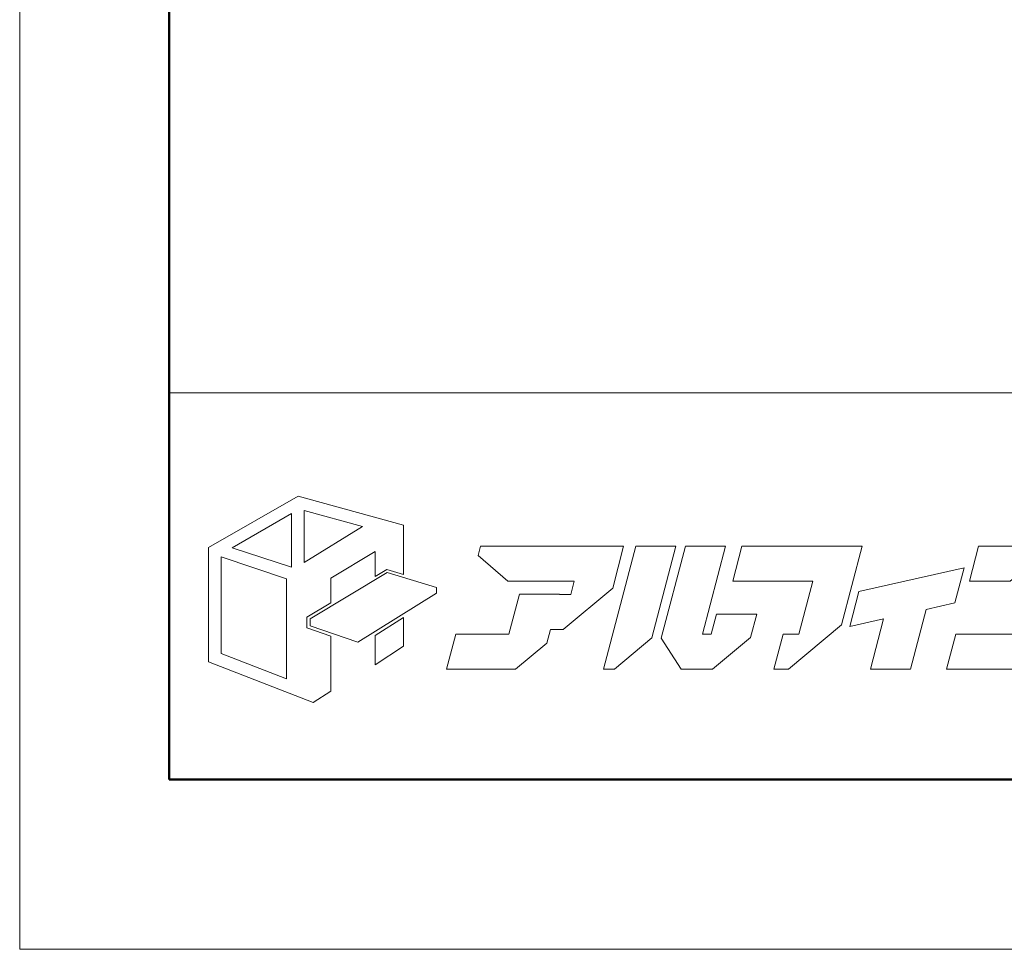
# Model space of a CAD drawing. Units: inches. Extents: x 0 to 594, y 0 to 420.
# Drawn here: x 0 to 78, y 0 to 73 of the extents above; entities that cross this region are included whole.
import ezdxf

# ---------------------------------------------------------------- set-up
doc = ezdxf.new("R2010")
doc.units = ezdxf.units.IN
doc.header["$MEASUREMENT"] = 0
doc.layers.get('DEFPOINTS').update_dxf_attribs({"lineweight": 9})
doc.layers.add('枠', color=7, linetype='Continuous', lineweight=20)
doc.layers.add('ﾚｲﾔｰ1', color=7, linetype='Continuous', lineweight=18)

# ---------------------------------------------------------------- blocks, each defined once
blk = doc.blocks.new('新社名')
at = {"layer": '枠', "lineweight": 15}
for points in [[(24.59, 23.75), (26.51, 23.18), (26.51, 28.74), (14.57, 32.02), (4.45, 26.24), (4.45, 13.29), (16.27, 8.69), (18.29, 9.98), (18.29, 16.2), (15.57, 17.14), (15.57, 18.35), (18.29, 19.98), (18.29, 22.74), (23.27, 25.76), (23.27, 22.96)], [(15.25, 30.4), (21.87, 28.6), (15.25, 24.52)], [(7.11, 26.2), (13.83, 30.06), (13.83, 23.99)], [(50.62, 26.37), (35.22, 26.37), (34.95, 25.33), (38.29, 22.41), (45.81, 22.41), (45.42, 20.92), (44.15, 20.92), (44.15, 20.93), (39.61, 20.93), (38.42, 16.41), (32.41, 16.41), (31.37, 12.45), (39.15, 12.45), (42.7, 15.41), (43.11, 16.96), (44.56, 16.96), (50.16, 21.63), (51.4, 26.37), (50.62, 26.37)], [(57.31, 26.37), (52.76, 26.37), (49.12, 12.45), (50.35, 12.45), (54.59, 15.99)], [(61.31, 16.41), (60.32, 16.41), (62.93, 26.37), (58.39, 26.37), (55.66, 15.97), (57.91, 12.45), (61.45, 12.45), (65.76, 16.04), (66.45, 18.68), (61.9, 18.68)], [(68.4, 12.45), (70.04, 12.45), (76.04, 17.46), (78.38, 26.37), (75.5, 26.37), (73.83, 26.37), (64.78, 26.37), (63.74, 22.41), (72.79, 22.41), (71.22, 16.41), (69.43, 16.41)], [(102.82, 17.19), (105.22, 26.37), (100.68, 26.37), (98.07, 16.41), (88.98, 16.41), (87.94, 12.45), (98.03, 12.45), (102.57, 16.24)], [(98.92, 26.36), (91.56, 26.36), (90.52, 22.4), (95.13, 22.4), (98.65, 25.34)], [(5.85, 14.25), (5.85, 25.17), (13.24, 22.7), (13.24, 11.38)], [(78.02, 21.25), (76.98, 17.29), (80.8, 18.14), (79.31, 12.45), (83.85, 12.45), (85.62, 19.22), (88.88, 19.95), (89.92, 23.91)], [(30.24, 21.06), (21.33, 15.5), (15.92, 17.38), (15.92, 18.16), (24.64, 23.38), (30.24, 21.72)], [(23.27, 16.29), (23.27, 12.97), (26.51, 15.07), (26.51, 18.3)]]:
    blk.add_lwpolyline(points, close=True, dxfattribs=at)
at = {"layer": 'ﾚｲﾔｰ1', "color": 7, "linetype": 'Continuous'}
blk.add_lwpolyline([(0, 0), (147.43, 0), (147.43, 43.72), (0, 43.72)], close=True, dxfattribs=at)
blk = doc.blocks.new('af100aa------')
at = {"xscale": 0.6988120195667588, "yscale": 0.6988120195667588, "zscale": 0.6988120195667588}
blk.add_blockref('新社名', (0, 0), dxfattribs=at)
blk = doc.blocks.new('用紙')
at = {"layer": 'DEFPOINTS'}
blk.add_lwpolyline([(-297, -210), (297, -210), (297, 210), (-297, 210)], close=True, dxfattribs=at)

msp = doc.modelspace()

# ---------------------------------------------------------------- linework, layer by layer
at = {"layer": '枠', "linetype": 'Continuous', "lineweight": 50}
for p, q in [((11.829, 406.564), (11.829, 13.436)), ((11.829, 13.436), (582.171, 13.436))]:
    msp.add_line(p, q, dxfattribs=at)
at = {"layer": '枠', "linetype": 'Continuous'}
msp.add_line((11.829, 43.99), (582.171, 43.99), dxfattribs=at)

# ---------------------------------------------------------------- block references
for name, p in [('用紙', (297, 210)), ('af100aa------', (11.829, 13.436))]:
    msp.add_blockref(name, p)

doc.saveas('drawing.dxf')
